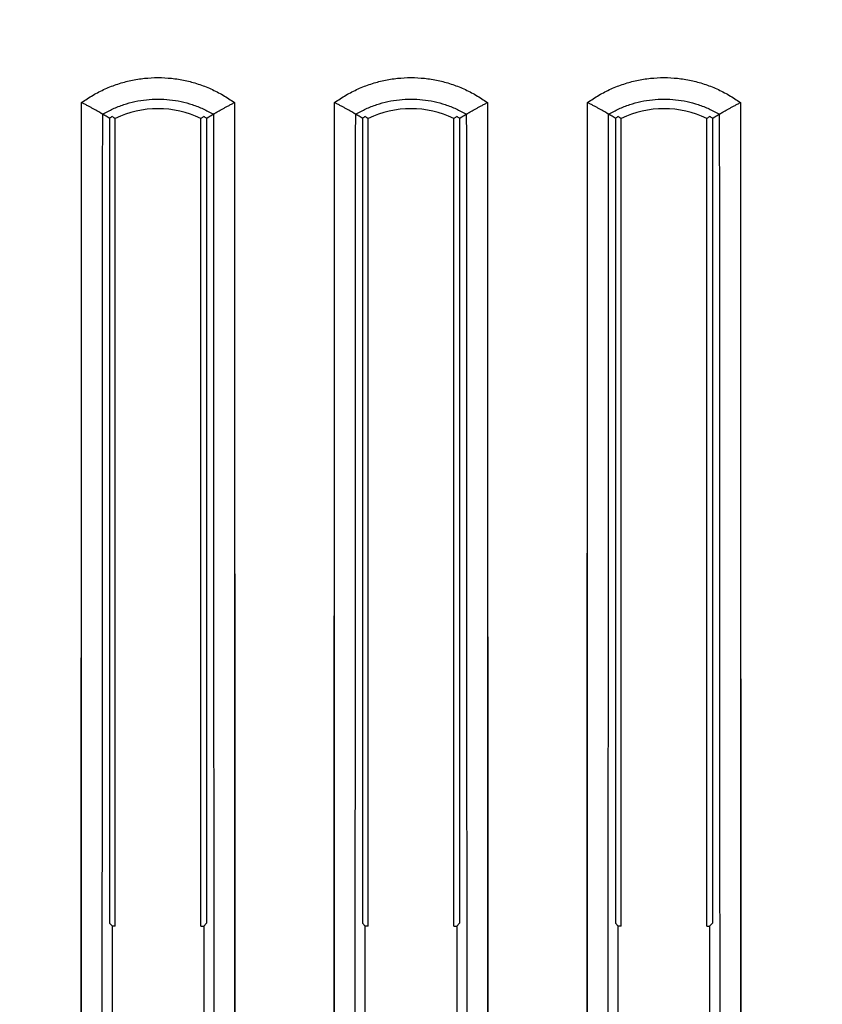
# Model space of a CAD drawing. Extents: x -99 to 16, y -34 to 37.
# Drawn here: x -24 to -19, y -6 to 1 of the extents above; entities that cross this region are included whole.
import ezdxf

# ---------------------------------------------------------------- set-up
doc = ezdxf.new("R2010")
doc.units = 0
doc.header["$LTSCALE"] = 16.335
doc.layers.get('0').update_dxf_attribs({"linetype": 'CONTINUOUS'})
doc.styles.get("Standard").update_dxf_attribs({"font": 'txt', "width": 0.8})
doc.dimstyles.new('DIMSTYLE_1', dxfattribs={"dimtxt": 3, "dimasz": 3, "dimexe": 0.18, "dimexo": 0.0625, "dimgap": 0.09, "dimtad": 1, "dimtxsty": 'STANDARD', "dimcen": 0.09, "dimazin": 3, "dimtfac": 1, "dimtofl": 0, "dimtmove": 0, "dimatfit": 3, "dimtolj": 1})

# ---------------------------------------------------------------- blocks, each defined once
blk = doc.blocks.new('*D1')
at = {"color": 7, "linetype": 'CONTINUOUS'}
for p, q in [((-38.5487, -30.8163), (-38.5487, 24.6336)), ((6.2513, -30.8163), (6.2513, 24.6336)), ((-38.5487, 23.1336), (-16.1487, 23.1336)), ((6.2513, 23.1336), (-16.1487, 23.1336))]:
    blk.add_line(p, q, dxfattribs=at)
for points in [[(-35.5487, 24.0836), (-38.5487, 23.1336), (-35.5487, 22.1836)], [(3.2513, 22.1836), (6.2513, 23.1336), (3.2513, 24.0836)]]:
    blk.add_solid(points, dxfattribs=at)
at = {"color": 7, "linetype": 'CONTINUOUS', "width": 0.732143}
blk.add_text('44,8', height=3, dxfattribs=at).set_placement((-19.7022, 23.8836))

msp = doc.modelspace()

# ---------------------------------------------------------------- linework, layer by layer
at = {"color": 9, "linetype": 'CONTINUOUS'}
for p, q in [((-23.8672, -18.9097), (-23.8672, 0.1769)), ((-22.7802, 0.1769), (-22.7802, -18.9097)), ((-22.0672, -18.9097), (-22.0672, 0.1769)), ((-20.9802, 0.1769), (-20.9802, -18.9097)), ((-20.2672, -18.9097), (-20.2672, 0.1769)), ((-19.1802, 0.1769), (-19.1802, -18.9097))]:
    msp.add_line(p, q, dxfattribs=at)
at = {"color": 7, "linetype": 'CONTINUOUS'}
for p, q in [((-23.7173, 0.0938), (-23.7172, 0.0937)), ((-22.93, 0.0938), (-22.9301, 0.0937)), ((-21.9173, 0.0938), (-21.9172, 0.0937)), ((-21.13, 0.0938), (-21.1301, 0.0937)), ((-20.1173, 0.0938), (-20.1172, 0.0937)), ((-19.33, 0.0938), (-19.3301, 0.0937)), ((-23.6696, 0.0661), (-23.6696, -5.6664)), ((-23.6277, -5.6874), (-23.6277, 0.0641)), ((-23.0196, -5.6874), (-23.0196, 0.0641)), ((-22.9777, 0.0661), (-22.9777, -5.6664)), ((-21.8696, 0.0661), (-21.8696, -5.6664)), ((-21.8277, -5.6874), (-21.8277, 0.0641)), ((-21.2196, -5.6874), (-21.2196, 0.0641)), ((-21.1777, 0.0661), (-21.1777, -5.6664)), ((-20.0696, 0.0661), (-20.0696, -5.6664)), ((-20.0277, -5.6874), (-20.0277, 0.0641)), ((-19.4196, -5.6874), (-19.4196, 0.0641)), ((-19.3777, 0.0661), (-19.3777, -5.6664)), ((-23.6696, -5.6664), (-23.6487, -5.6874)), ((-22.9777, -5.6664), (-22.9987, -5.6874)), ((-21.8696, -5.6664), (-21.8487, -5.6874)), ((-21.1777, -5.6664), (-21.1987, -5.6874)), ((-20.0696, -5.6664), (-20.0487, -5.6874)), ((-19.3777, -5.6664), (-19.3987, -5.6874)), ((-23.6487, -6.4455), (-23.6487, -5.6874)), ((-23.6277, -5.6874), (-23.6487, -5.6874)), ((-23.0196, -5.6874), (-22.9987, -5.6874)), ((-22.9987, -5.6874), (-22.9987, -6.4455)), ((-21.8487, -6.4455), (-21.8487, -5.6874)), ((-21.8277, -5.6874), (-21.8487, -5.6874)), ((-21.2196, -5.6874), (-21.1987, -5.6874)), ((-21.1987, -5.6874), (-21.1987, -6.4455)), ((-20.0487, -6.4455), (-20.0487, -5.6874)), ((-20.0277, -5.6874), (-20.0487, -5.6874)), ((-19.4196, -5.6874), (-19.3987, -5.6874)), ((-19.3987, -5.6874), (-19.3987, -6.4455))]:
    msp.add_line(p, q, dxfattribs=at)
for centre, radius, start, end in [((-23.3237, -0.5664), 0.721, 116.79454, 118.67592), ((-23.3237, -0.5664), 0.7, 64.25583, 115.74417), ((-23.3237, -0.5664), 0.721, 61.32408, 63.20546), ((-21.5237, -0.5664), 0.721, 116.79454, 118.67592), ((-21.5237, -0.5664), 0.7, 64.25583, 115.74417), ((-21.5237, -0.5664), 0.721, 61.32408, 63.20546), ((-19.7237, -0.5664), 0.721, 116.79454, 118.67592), ((-19.7237, -0.5664), 0.7, 64.25583, 115.74417), ((-19.7237, -0.5664), 0.721, 61.32408, 63.20546)]:
    msp.add_arc(centre, radius, start, end, dxfattribs=at)
at = {"color": 9, "linetype": 'CONTINUOUS'}
for points, knots in [([(-23.8672, 0.1769), (-23.8411, 0.196), (-23.787, 0.2315), (-23.7007, 0.2758), (-23.6101, 0.3109), (-23.5164, 0.3362), (-23.4206, 0.3515), (-23.3237, 0.3566), (-23.2268, 0.3515), (-23.131, 0.3362), (-23.0373, 0.3109), (-22.9467, 0.2758), (-22.8604, 0.2315), (-22.8062, 0.196), (-22.7802, 0.1769)], [0, 0, 0, 0, 0.083353, 0.166695, 0.250027, 0.333352, 0.416672, 0.49999, 0.583309, 0.66663, 0.749957, 0.833293, 0.916636, 1, 1, 1, 1]), ([(-23.8672, 0.1769), (-23.8411, 0.196), (-23.787, 0.2315), (-23.7007, 0.2758), (-23.6101, 0.3109), (-23.5164, 0.3362), (-23.4206, 0.3515), (-23.3237, 0.3566), (-23.2268, 0.3515), (-23.131, 0.3362), (-23.0373, 0.3109), (-22.9467, 0.2758), (-22.8604, 0.2315), (-22.8062, 0.196), (-22.7802, 0.1769)], [0, 0, 0, 0, 0.083353, 0.166695, 0.250027, 0.333352, 0.416672, 0.49999, 0.583309, 0.66663, 0.749957, 0.833293, 0.916636, 1, 1, 1, 1]), ([(-22.0672, 0.1769), (-22.0411, 0.196), (-21.987, 0.2315), (-21.9007, 0.2758), (-21.8101, 0.3109), (-21.7164, 0.3362), (-21.6206, 0.3515), (-21.5237, 0.3566), (-21.4268, 0.3515), (-21.331, 0.3362), (-21.2373, 0.3109), (-21.1467, 0.2758), (-21.0604, 0.2315), (-21.0062, 0.196), (-20.9802, 0.1769)], [0, 0, 0, 0, 0.083353, 0.166695, 0.250027, 0.333352, 0.416672, 0.49999, 0.583309, 0.66663, 0.749957, 0.833293, 0.916636, 1, 1, 1, 1]), ([(-22.0672, 0.1769), (-22.0411, 0.196), (-21.987, 0.2315), (-21.9007, 0.2758), (-21.8101, 0.3109), (-21.7164, 0.3362), (-21.6206, 0.3515), (-21.5237, 0.3566), (-21.4268, 0.3515), (-21.331, 0.3362), (-21.2373, 0.3109), (-21.1467, 0.2758), (-21.0604, 0.2315), (-21.0062, 0.196), (-20.9802, 0.1769)], [0, 0, 0, 0, 0.083353, 0.166695, 0.250027, 0.333352, 0.416672, 0.49999, 0.583309, 0.66663, 0.749957, 0.833293, 0.916636, 1, 1, 1, 1]), ([(-20.2672, 0.1769), (-20.2411, 0.196), (-20.187, 0.2315), (-20.1007, 0.2758), (-20.0101, 0.3109), (-19.9164, 0.3362), (-19.8206, 0.3515), (-19.7237, 0.3566), (-19.6268, 0.3515), (-19.531, 0.3362), (-19.4373, 0.3109), (-19.3467, 0.2758), (-19.2604, 0.2315), (-19.2062, 0.196), (-19.1802, 0.1769)], [0, 0, 0, 0, 0.083353, 0.166695, 0.250027, 0.333352, 0.416672, 0.49999, 0.583309, 0.66663, 0.749957, 0.833293, 0.916636, 1, 1, 1, 1]), ([(-20.2672, 0.1769), (-20.2411, 0.196), (-20.187, 0.2315), (-20.1007, 0.2758), (-20.0101, 0.3109), (-19.9164, 0.3362), (-19.8206, 0.3515), (-19.7237, 0.3566), (-19.6268, 0.3515), (-19.531, 0.3362), (-19.4373, 0.3109), (-19.3467, 0.2758), (-19.2604, 0.2315), (-19.2062, 0.196), (-19.1802, 0.1769)], [0, 0, 0, 0, 0.083353, 0.166695, 0.250027, 0.333352, 0.416672, 0.49999, 0.583309, 0.66663, 0.749957, 0.833293, 0.916636, 1, 1, 1, 1]), ([(-23.8672, -18.9097), (-23.8683, -17.3193), (-23.8698, -14.1382), (-23.8706, -9.3664), (-23.8698, -4.5947), (-23.8683, -1.4136), (-23.8672, 0.1769)], [0, 0, 0, 0, 0.249989, 0.5, 0.750011, 1, 1, 1, 1]), ([(-23.7172, 0.0937), (-23.6936, 0.1078), (-23.6447, 0.1335), (-23.5678, 0.1638), (-23.488, 0.1858), (-23.4063, 0.1991), (-23.3237, 0.2035), (-23.2411, 0.1991), (-23.1594, 0.1858), (-23.0796, 0.1638), (-23.0026, 0.1335), (-22.9538, 0.1078), (-22.9301, 0.0937)], [0, 0, 0, 0, 0.100008, 0.200011, 0.30001, 0.400006, 0.5, 0.599994, 0.69999, 0.799989, 0.899992, 1, 1, 1, 1]), ([(-23.7172, 0.0937), (-23.6936, 0.1078), (-23.6447, 0.1335), (-23.5678, 0.1638), (-23.488, 0.1858), (-23.4063, 0.1991), (-23.3237, 0.2035), (-23.2411, 0.1991), (-23.1594, 0.1858), (-23.0796, 0.1638), (-23.0026, 0.1335), (-22.9538, 0.1078), (-22.9301, 0.0937)], [0, 0, 0, 0, 0.100008, 0.200011, 0.30001, 0.400006, 0.5, 0.599994, 0.69999, 0.799989, 0.899992, 1, 1, 1, 1]), ([(-22.7802, 0.1769), (-22.7791, -1.4136), (-22.7775, -4.5947), (-22.7767, -9.3664), (-22.7775, -14.1382), (-22.7791, -17.3192), (-22.7802, -18.9097)], [0, 0, 0, 0, 0.249989, 0.5, 0.750011, 1, 1, 1, 1]), ([(-22.0672, -18.9097), (-22.0683, -17.3193), (-22.0698, -14.1382), (-22.0706, -9.3664), (-22.0698, -4.5947), (-22.0683, -1.4136), (-22.0672, 0.1769)], [0, 0, 0, 0, 0.249989, 0.5, 0.750011, 1, 1, 1, 1]), ([(-21.9172, 0.0937), (-21.8936, 0.1078), (-21.8447, 0.1335), (-21.7678, 0.1638), (-21.688, 0.1858), (-21.6063, 0.1991), (-21.5237, 0.2035), (-21.4411, 0.1991), (-21.3594, 0.1858), (-21.2796, 0.1638), (-21.2026, 0.1335), (-21.1538, 0.1078), (-21.1301, 0.0937)], [0, 0, 0, 0, 0.100008, 0.200011, 0.30001, 0.400006, 0.5, 0.599994, 0.69999, 0.799989, 0.899992, 1, 1, 1, 1]), ([(-21.9172, 0.0937), (-21.8936, 0.1078), (-21.8447, 0.1335), (-21.7678, 0.1638), (-21.688, 0.1858), (-21.6063, 0.1991), (-21.5237, 0.2035), (-21.4411, 0.1991), (-21.3594, 0.1858), (-21.2796, 0.1638), (-21.2026, 0.1335), (-21.1538, 0.1078), (-21.1301, 0.0937)], [0, 0, 0, 0, 0.100008, 0.200011, 0.30001, 0.400006, 0.5, 0.599994, 0.69999, 0.799989, 0.899992, 1, 1, 1, 1]), ([(-20.9802, 0.1769), (-20.9791, -1.4136), (-20.9775, -4.5947), (-20.9767, -9.3664), (-20.9775, -14.1382), (-20.9791, -17.3192), (-20.9802, -18.9097)], [0, 0, 0, 0, 0.249989, 0.5, 0.750011, 1, 1, 1, 1]), ([(-20.2672, -18.9097), (-20.2683, -17.3193), (-20.2698, -14.1382), (-20.2706, -9.3664), (-20.2698, -4.5947), (-20.2683, -1.4136), (-20.2672, 0.1769)], [0, 0, 0, 0, 0.249989, 0.5, 0.750011, 1, 1, 1, 1]), ([(-20.1172, 0.0937), (-20.0936, 0.1078), (-20.0447, 0.1335), (-19.9678, 0.1638), (-19.888, 0.1858), (-19.8063, 0.1991), (-19.7237, 0.2035), (-19.6411, 0.1991), (-19.5594, 0.1858), (-19.4796, 0.1638), (-19.4026, 0.1335), (-19.3538, 0.1078), (-19.3301, 0.0937)], [0, 0, 0, 0, 0.100008, 0.200011, 0.30001, 0.400006, 0.5, 0.599994, 0.69999, 0.799989, 0.899992, 1, 1, 1, 1]), ([(-20.1172, 0.0937), (-20.0936, 0.1078), (-20.0447, 0.1335), (-19.9678, 0.1638), (-19.888, 0.1858), (-19.8063, 0.1991), (-19.7237, 0.2035), (-19.6411, 0.1991), (-19.5594, 0.1858), (-19.4796, 0.1638), (-19.4026, 0.1335), (-19.3538, 0.1078), (-19.3301, 0.0937)], [0, 0, 0, 0, 0.100008, 0.200011, 0.30001, 0.400006, 0.5, 0.599994, 0.69999, 0.799989, 0.899992, 1, 1, 1, 1]), ([(-19.1802, 0.1769), (-19.1791, -1.4136), (-19.1775, -4.5947), (-19.1767, -9.3664), (-19.1775, -14.1382), (-19.1791, -17.3192), (-19.1802, -18.9097)], [0, 0, 0, 0, 0.249989, 0.5, 0.750011, 1, 1, 1, 1]), ([(-23.7173, -18.8266), (-23.7184, -17.25), (-23.7199, -14.0966), (-23.7207, -9.3664), (-23.7199, -4.6362), (-23.7184, -1.4828), (-23.7173, 0.0938)], [0, 0, 0, 0, 0.249989, 0.500001, 0.750011, 1, 1, 1, 1]), ([(-22.93, 0.0938), (-22.929, -1.4828), (-22.9274, -4.6363), (-22.9267, -9.3664), (-22.9274, -14.0966), (-22.929, -17.25), (-22.93, -18.8266)], [0, 0, 0, 0, 0.249989, 0.500001, 0.750011, 1, 1, 1, 1]), ([(-21.9173, -18.8266), (-21.9184, -17.25), (-21.9199, -14.0966), (-21.9207, -9.3664), (-21.9199, -4.6362), (-21.9184, -1.4828), (-21.9173, 0.0938)], [0, 0, 0, 0, 0.249989, 0.500001, 0.750011, 1, 1, 1, 1]), ([(-21.13, 0.0938), (-21.129, -1.4828), (-21.1274, -4.6363), (-21.1267, -9.3664), (-21.1274, -14.0966), (-21.129, -17.25), (-21.13, -18.8266)], [0, 0, 0, 0, 0.249989, 0.500001, 0.750011, 1, 1, 1, 1]), ([(-20.1173, -18.8266), (-20.1184, -17.25), (-20.1199, -14.0966), (-20.1207, -9.3664), (-20.1199, -4.6362), (-20.1184, -1.4828), (-20.1173, 0.0938)], [0, 0, 0, 0, 0.249989, 0.500001, 0.750011, 1, 1, 1, 1]), ([(-19.33, 0.0938), (-19.329, -1.4828), (-19.3274, -4.6363), (-19.3267, -9.3664), (-19.3274, -14.0966), (-19.329, -17.25), (-19.33, -18.8266)], [0, 0, 0, 0, 0.249989, 0.500001, 0.750011, 1, 1, 1, 1])]:
    msp.add_open_spline(points, degree=3, knots=knots, dxfattribs=at)
at = {"color": 7, "linetype": 'CONTINUOUS'}
for points, knots in [([(-23.7173, 0.0938), (-23.7181, 0.0947), (-23.7216, 0.0966), (-23.7281, 0.101), (-23.7382, 0.1069), (-23.7512, 0.1145), (-23.7668, 0.1234), (-23.7845, 0.1333), (-23.8038, 0.1438), (-23.8243, 0.1547), (-23.8456, 0.1658), (-23.86, 0.1732), (-23.8672, 0.1769)], [0, 0, 0, 0, 0.021115, 0.067823, 0.137291, 0.226431, 0.332104, 0.451195, 0.580616, 0.717284, 0.858106, 1, 1, 1, 1]), ([(-23.7172, 0.0938), (-23.7183, 0.0944), (-23.7213, 0.0969), (-23.7282, 0.1008), (-23.7382, 0.107), (-23.7512, 0.1145), (-23.7668, 0.1234), (-23.7845, 0.1333), (-23.8038, 0.1438), (-23.8243, 0.1547), (-23.8456, 0.1658), (-23.86, 0.1732), (-23.8672, 0.1769)], [0, 0, 0, 0, 0.021988, 0.068654, 0.13806, 0.22712, 0.3327, 0.451685, 0.58099, 0.717536, 0.858233, 1, 1, 1, 1]), ([(-22.9302, 0.0938), (-22.9291, 0.0944), (-22.926, 0.0969), (-22.9192, 0.1008), (-22.9092, 0.107), (-22.8961, 0.1145), (-22.8806, 0.1234), (-22.8629, 0.1333), (-22.8436, 0.1438), (-22.823, 0.1547), (-22.8018, 0.1658), (-22.7874, 0.1732), (-22.7802, 0.1769)], [0, 0, 0, 0, 0.021988, 0.068654, 0.13806, 0.227121, 0.3327, 0.451685, 0.58099, 0.717536, 0.858233, 1, 1, 1, 1]), ([(-22.93, 0.0938), (-22.9292, 0.0947), (-22.9258, 0.0966), (-22.9193, 0.101), (-22.9092, 0.1069), (-22.8962, 0.1145), (-22.8806, 0.1234), (-22.8629, 0.1333), (-22.8436, 0.1438), (-22.823, 0.1547), (-22.8018, 0.1658), (-22.7874, 0.1732), (-22.7802, 0.1769)], [0, 0, 0, 0, 0.021115, 0.067823, 0.137291, 0.226431, 0.332104, 0.451195, 0.580617, 0.717284, 0.858106, 1, 1, 1, 1]), ([(-21.9173, 0.0938), (-21.9181, 0.0947), (-21.9216, 0.0966), (-21.9281, 0.101), (-21.9382, 0.1069), (-21.9512, 0.1145), (-21.9668, 0.1234), (-21.9845, 0.1333), (-22.0038, 0.1438), (-22.0243, 0.1547), (-22.0456, 0.1658), (-22.06, 0.1732), (-22.0672, 0.1769)], [0, 0, 0, 0, 0.021115, 0.067823, 0.137291, 0.226431, 0.332104, 0.451195, 0.580616, 0.717284, 0.858106, 1, 1, 1, 1]), ([(-21.9172, 0.0938), (-21.9183, 0.0944), (-21.9213, 0.0969), (-21.9282, 0.1008), (-21.9382, 0.107), (-21.9512, 0.1145), (-21.9668, 0.1234), (-21.9845, 0.1333), (-22.0038, 0.1438), (-22.0243, 0.1547), (-22.0456, 0.1658), (-22.06, 0.1732), (-22.0672, 0.1769)], [0, 0, 0, 0, 0.021988, 0.068654, 0.13806, 0.22712, 0.3327, 0.451685, 0.58099, 0.717536, 0.858233, 1, 1, 1, 1]), ([(-21.1302, 0.0938), (-21.1291, 0.0944), (-21.126, 0.0969), (-21.1192, 0.1008), (-21.1092, 0.107), (-21.0961, 0.1145), (-21.0806, 0.1234), (-21.0629, 0.1333), (-21.0436, 0.1438), (-21.023, 0.1547), (-21.0018, 0.1658), (-20.9874, 0.1732), (-20.9802, 0.1769)], [0, 0, 0, 0, 0.021988, 0.068654, 0.13806, 0.227121, 0.3327, 0.451685, 0.58099, 0.717536, 0.858233, 1, 1, 1, 1]), ([(-21.13, 0.0938), (-21.1292, 0.0947), (-21.1258, 0.0966), (-21.1193, 0.101), (-21.1092, 0.1069), (-21.0962, 0.1145), (-21.0806, 0.1234), (-21.0629, 0.1333), (-21.0436, 0.1438), (-21.023, 0.1547), (-21.0018, 0.1658), (-20.9874, 0.1732), (-20.9802, 0.1769)], [0, 0, 0, 0, 0.021115, 0.067823, 0.137291, 0.226431, 0.332104, 0.451195, 0.580617, 0.717284, 0.858106, 1, 1, 1, 1]), ([(-20.1173, 0.0938), (-20.1181, 0.0947), (-20.1216, 0.0966), (-20.1281, 0.101), (-20.1382, 0.1069), (-20.1512, 0.1145), (-20.1668, 0.1234), (-20.1845, 0.1333), (-20.2038, 0.1438), (-20.2243, 0.1547), (-20.2456, 0.1658), (-20.26, 0.1732), (-20.2672, 0.1769)], [0, 0, 0, 0, 0.021115, 0.067823, 0.137291, 0.226431, 0.332104, 0.451195, 0.580616, 0.717284, 0.858106, 1, 1, 1, 1]), ([(-20.1172, 0.0938), (-20.1183, 0.0944), (-20.1213, 0.0969), (-20.1282, 0.1008), (-20.1382, 0.107), (-20.1512, 0.1145), (-20.1668, 0.1234), (-20.1845, 0.1333), (-20.2038, 0.1438), (-20.2243, 0.1547), (-20.2456, 0.1658), (-20.26, 0.1732), (-20.2672, 0.1769)], [0, 0, 0, 0, 0.021988, 0.068654, 0.13806, 0.22712, 0.3327, 0.451685, 0.58099, 0.717536, 0.858233, 1, 1, 1, 1]), ([(-19.3302, 0.0938), (-19.3291, 0.0944), (-19.326, 0.0969), (-19.3192, 0.1008), (-19.3092, 0.107), (-19.2961, 0.1145), (-19.2806, 0.1234), (-19.2629, 0.1333), (-19.2436, 0.1438), (-19.223, 0.1547), (-19.2018, 0.1658), (-19.1874, 0.1732), (-19.1802, 0.1769)], [0, 0, 0, 0, 0.021988, 0.068654, 0.13806, 0.227121, 0.3327, 0.451685, 0.58099, 0.717536, 0.858233, 1, 1, 1, 1]), ([(-19.33, 0.0938), (-19.3292, 0.0947), (-19.3258, 0.0966), (-19.3193, 0.101), (-19.3092, 0.1069), (-19.2962, 0.1145), (-19.2806, 0.1234), (-19.2629, 0.1333), (-19.2436, 0.1438), (-19.223, 0.1547), (-19.2018, 0.1658), (-19.1874, 0.1732), (-19.1802, 0.1769)], [0, 0, 0, 0, 0.021115, 0.067823, 0.137291, 0.226431, 0.332104, 0.451195, 0.580617, 0.717284, 0.858106, 1, 1, 1, 1]), ([(-23.6696, 0.0661), (-23.6749, 0.0692), (-23.6854, 0.0754), (-23.7012, 0.0846), (-23.7119, 0.0907), (-23.7172, 0.0937)], [0, 0, 0, 0, 0.331294, 0.664617, 1, 1, 1, 1]), ([(-23.6749, 0.0692), (-23.6784, 0.0712), (-23.6871, 0.0764), (-23.6995, 0.0836), (-23.7084, 0.0887), (-23.7119, 0.0907)], [0, 0, 0, 0, 0.283894, 0.71191, 1, 1, 1, 1]), ([(-23.6487, 0.0771), (-23.6464, 0.0757), (-23.6417, 0.0728), (-23.6347, 0.0684), (-23.6301, 0.0655), (-23.6277, 0.0641)], [0, 0, 0, 0, 0.334205, 0.667536, 1, 1, 1, 1]), ([(-23.6487, 0.0771), (-23.6464, 0.0757), (-23.6432, 0.0738), (-23.6401, 0.0718), (-23.6393, 0.0713)], [0, 0, 0, 0, 0.750328, 1, 1, 1, 1]), ([(-23.6393, 0.0713), (-23.6378, 0.0704), (-23.6347, 0.0684), (-23.6316, 0.0665), (-23.6301, 0.0655)], [0, 0, 0, 0, 0.500434, 1, 1, 1, 1]), ([(-23.0196, 0.0641), (-23.0173, 0.0655), (-23.0127, 0.0684), (-23.0057, 0.0728), (-23.001, 0.0757), (-22.9987, 0.0771)], [0, 0, 0, 0, 0.332456, 0.665787, 1, 1, 1, 1]), ([(-23.0196, 0.0641), (-23.0173, 0.0655), (-23.0127, 0.0684), (-23.0057, 0.0728), (-23.001, 0.0757), (-22.9987, 0.0771)], [0, 0, 0, 0, 0.332456, 0.665787, 1, 1, 1, 1]), ([(-22.9777, 0.0661), (-22.9725, 0.0692), (-22.962, 0.0754), (-22.9461, 0.0846), (-22.9355, 0.0907), (-22.9301, 0.0937)], [0, 0, 0, 0, 0.331294, 0.664617, 1, 1, 1, 1]), ([(-22.9725, 0.0692), (-22.969, 0.0712), (-22.9603, 0.0764), (-22.9479, 0.0836), (-22.939, 0.0887), (-22.9354, 0.0907)], [0, 0, 0, 0, 0.283894, 0.71191, 1, 1, 1, 1]), ([(-21.8696, 0.0661), (-21.8749, 0.0692), (-21.8854, 0.0754), (-21.9012, 0.0846), (-21.9119, 0.0907), (-21.9172, 0.0937)], [0, 0, 0, 0, 0.331294, 0.664617, 1, 1, 1, 1]), ([(-21.8749, 0.0692), (-21.8784, 0.0712), (-21.8871, 0.0764), (-21.8995, 0.0836), (-21.9084, 0.0887), (-21.9119, 0.0907)], [0, 0, 0, 0, 0.283894, 0.71191, 1, 1, 1, 1]), ([(-21.8487, 0.0771), (-21.8464, 0.0757), (-21.8417, 0.0728), (-21.8347, 0.0684), (-21.8301, 0.0655), (-21.8277, 0.0641)], [0, 0, 0, 0, 0.334205, 0.667536, 1, 1, 1, 1]), ([(-21.8487, 0.0771), (-21.8464, 0.0757), (-21.8432, 0.0738), (-21.8401, 0.0718), (-21.8393, 0.0713)], [0, 0, 0, 0, 0.750328, 1, 1, 1, 1]), ([(-21.8393, 0.0713), (-21.8378, 0.0704), (-21.8347, 0.0684), (-21.8316, 0.0665), (-21.8301, 0.0655)], [0, 0, 0, 0, 0.500434, 1, 1, 1, 1]), ([(-21.2196, 0.0641), (-21.2173, 0.0655), (-21.2127, 0.0684), (-21.2057, 0.0728), (-21.201, 0.0757), (-21.1987, 0.0771)], [0, 0, 0, 0, 0.332456, 0.665787, 1, 1, 1, 1]), ([(-21.2196, 0.0641), (-21.2173, 0.0655), (-21.2127, 0.0684), (-21.2057, 0.0728), (-21.201, 0.0757), (-21.1987, 0.0771)], [0, 0, 0, 0, 0.332456, 0.665787, 1, 1, 1, 1]), ([(-21.1777, 0.0661), (-21.1725, 0.0692), (-21.162, 0.0754), (-21.1461, 0.0846), (-21.1355, 0.0907), (-21.1301, 0.0937)], [0, 0, 0, 0, 0.331294, 0.664617, 1, 1, 1, 1]), ([(-21.1725, 0.0692), (-21.169, 0.0712), (-21.1603, 0.0764), (-21.1479, 0.0836), (-21.139, 0.0887), (-21.1354, 0.0907)], [0, 0, 0, 0, 0.283894, 0.71191, 1, 1, 1, 1]), ([(-20.0696, 0.0661), (-20.0749, 0.0692), (-20.0854, 0.0754), (-20.1012, 0.0846), (-20.1119, 0.0907), (-20.1172, 0.0937)], [0, 0, 0, 0, 0.331294, 0.664617, 1, 1, 1, 1]), ([(-20.0749, 0.0692), (-20.0784, 0.0712), (-20.0871, 0.0764), (-20.0995, 0.0836), (-20.1084, 0.0887), (-20.1119, 0.0907)], [0, 0, 0, 0, 0.283894, 0.71191, 1, 1, 1, 1]), ([(-20.0487, 0.0771), (-20.0464, 0.0757), (-20.0417, 0.0728), (-20.0347, 0.0684), (-20.0301, 0.0655), (-20.0277, 0.0641)], [0, 0, 0, 0, 0.334205, 0.667536, 1, 1, 1, 1]), ([(-20.0487, 0.0771), (-20.0464, 0.0757), (-20.0432, 0.0738), (-20.0401, 0.0718), (-20.0393, 0.0713)], [0, 0, 0, 0, 0.750328, 1, 1, 1, 1]), ([(-20.0393, 0.0713), (-20.0378, 0.0704), (-20.0347, 0.0684), (-20.0316, 0.0665), (-20.0301, 0.0655)], [0, 0, 0, 0, 0.500434, 1, 1, 1, 1]), ([(-19.4196, 0.0641), (-19.4173, 0.0655), (-19.4127, 0.0684), (-19.4057, 0.0728), (-19.401, 0.0757), (-19.3987, 0.0771)], [0, 0, 0, 0, 0.332456, 0.665787, 1, 1, 1, 1]), ([(-19.4196, 0.0641), (-19.4173, 0.0655), (-19.4127, 0.0684), (-19.4057, 0.0728), (-19.401, 0.0757), (-19.3987, 0.0771)], [0, 0, 0, 0, 0.332456, 0.665787, 1, 1, 1, 1]), ([(-19.3777, 0.0661), (-19.3725, 0.0692), (-19.362, 0.0754), (-19.3461, 0.0846), (-19.3355, 0.0907), (-19.3301, 0.0937)], [0, 0, 0, 0, 0.331294, 0.664617, 1, 1, 1, 1]), ([(-19.3725, 0.0692), (-19.369, 0.0712), (-19.3603, 0.0764), (-19.3479, 0.0836), (-19.339, 0.0887), (-19.3354, 0.0907)], [0, 0, 0, 0, 0.283894, 0.71191, 1, 1, 1, 1])]:
    msp.add_open_spline(points, degree=3, knots=knots, dxfattribs=at)
for points in [[(-23.7119, 0.0907), (-23.7137, 0.0917), (-23.7155, 0.0927), (-23.7173, 0.0938)], [(-22.9354, 0.0907), (-22.9336, 0.0917), (-22.9318, 0.0927), (-22.93, 0.0938)], [(-21.9119, 0.0907), (-21.9137, 0.0917), (-21.9155, 0.0927), (-21.9173, 0.0938)], [(-21.1354, 0.0907), (-21.1336, 0.0917), (-21.1318, 0.0927), (-21.13, 0.0938)], [(-20.1119, 0.0907), (-20.1137, 0.0917), (-20.1155, 0.0927), (-20.1173, 0.0938)], [(-19.3354, 0.0907), (-19.3336, 0.0917), (-19.3318, 0.0927), (-19.33, 0.0938)], [(-23.6696, 0.0661), (-23.6714, 0.0671), (-23.6731, 0.0682), (-23.6749, 0.0692)], [(-23.6301, 0.0655), (-23.6293, 0.0651), (-23.6285, 0.0646), (-23.6277, 0.0641)], [(-22.9777, 0.0661), (-22.976, 0.0671), (-22.9743, 0.0682), (-22.9725, 0.0692)], [(-21.8696, 0.0661), (-21.8714, 0.0671), (-21.8731, 0.0682), (-21.8749, 0.0692)], [(-21.8301, 0.0655), (-21.8293, 0.0651), (-21.8285, 0.0646), (-21.8277, 0.0641)], [(-21.1777, 0.0661), (-21.176, 0.0671), (-21.1743, 0.0682), (-21.1725, 0.0692)], [(-20.0696, 0.0661), (-20.0714, 0.0671), (-20.0731, 0.0682), (-20.0749, 0.0692)], [(-20.0301, 0.0655), (-20.0293, 0.0651), (-20.0285, 0.0646), (-20.0277, 0.0641)], [(-19.3777, 0.0661), (-19.376, 0.0671), (-19.3743, 0.0682), (-19.3725, 0.0692)]]:
    msp.add_open_spline(points, degree=3, dxfattribs=at)

# ---------------------------------------------------------------- dimensions: what is measured, and where the dimension line sits
dim = msp.add_linear_dim(base=(-38.5487, 23.1336), p1=(6.2513, -30.8163), p2=(-38.5487, -30.8163), angle=180, dimstyle='DIMSTYLE_1', dxfattribs=at)
dim.commit()
dim.dimension.update_dxf_attribs({"geometry": '*D1', "text_midpoint": (-15.3093, 25.3836), "dimtype": 160})

doc.saveas('drawing.dxf')
